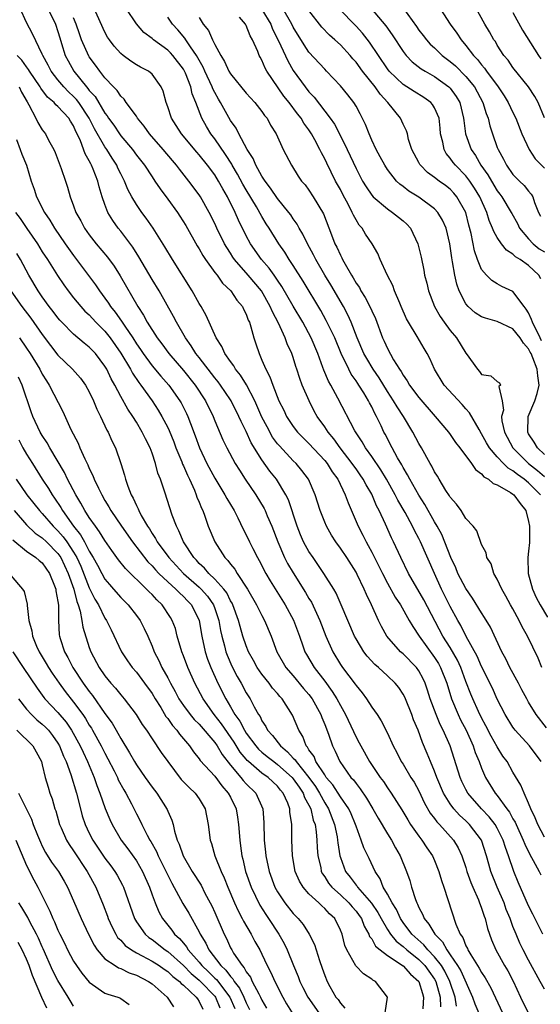
# Model space of a CAD drawing. Units: inches. Extents: x 2607000 to 2610000, y 1521000 to 1524000.
# Drawn here: x 2608378 to 2608444, y 1521556 to 1521682 of the extents above; entities that cross this region are included whole.
import ezdxf

# ---------------------------------------------------------------- set-up
doc = ezdxf.new("R2010")
doc.units = ezdxf.units.IN
doc.header["$MEASUREMENT"] = 0
doc.layers.add('LD26071521_2ft', color=140, linetype='Continuous')

msp = doc.modelspace()

# ---------------------------------------------------------------- linework, layer by layer
at = {"layer": 'LD26071521_2ft'}
for points, elevation in [([(2608430.44, 1521685), (2608433, 1521681), (2608433.84, 1521679.84), (2608434.38, 1521679), (2608435, 1521678.29), (2608435.98, 1521677), (2608436.49, 1521676.48), (2608437, 1521675.8), (2608437.38, 1521675.38), (2608437.63, 1521675), (2608439.12, 1521673), (2608439.87, 1521671.87), (2608440.4, 1521671), (2608441, 1521669.73), (2608441.37, 1521669), (2608442.15, 1521667), (2608443.06, 1521665), (2608443.84, 1521663.84), (2608445, 1521662.63)], 7394), ([(2608445, 1521669.05), (2608444.19, 1521671), (2608443.78, 1521671.78), (2608442.99, 1521673), (2608441, 1521675.48), (2608440.38, 1521676.38), (2608439.85, 1521677), (2608439, 1521678.33), (2608438.76, 1521678.76), (2608438.58, 1521679), (2608438.02, 1521680.02), (2608437.43, 1521681), (2608435.85, 1521683.85)], 7392), ([(2608444.81, 1521565), (2608443.55, 1521567.55), (2608443, 1521568.62), (2608441.65, 1521571.65), (2608441.1, 1521573), (2608440.44, 1521575), (2608440.04, 1521576.04), (2608439.76, 1521577), (2608439, 1521578.52), (2608438.72, 1521579), (2608437.97, 1521579.97), (2608437, 1521581), (2608435.25, 1521583), (2608435, 1521583.46), (2608434.49, 1521584.49), (2608434.26, 1521585), (2608432.98, 1521589), (2608432.12, 1521591), (2608431.73, 1521591.73), (2608431.21, 1521593), (2608430.46, 1521595), (2608430.12, 1521596.12), (2608429.81, 1521597), (2608429.56, 1521597.56), (2608429, 1521598.57), (2608428.69, 1521599), (2608427, 1521600.72), (2608426.67, 1521601), (2608424.91, 1521603), (2608424.23, 1521604.23), (2608423.87, 1521605), (2608422.96, 1521607), (2608422.31, 1521608.31), (2608422.04, 1521609), (2608421.16, 1521610.84), (2608421, 1521611.15), (2608419.82, 1521613), (2608419, 1521614.22), (2608418.43, 1521615), (2608417.87, 1521615.87), (2608417.22, 1521617), (2608417, 1521617.51), (2608416.42, 1521619), (2608415.8, 1521621), (2608414.93, 1521623), (2608414.11, 1521624.11), (2608413.36, 1521625), (2608413, 1521625.35), (2608411.23, 1521627.23), (2608411, 1521627.51), (2608410.37, 1521628.37), (2608409.65, 1521629.65), (2608409, 1521630.92), (2608408.37, 1521632.37), (2608408.08, 1521633), (2608407.02, 1521635.02), (2608406.26, 1521636.26), (2608405.65, 1521637), (2608405.43, 1521637.43), (2608405, 1521638), (2608404.29, 1521639), (2608403.9, 1521639.9), (2608403.18, 1521641), (2608401.88, 1521643.88), (2608401.24, 1521645), (2608401, 1521645.38), (2608400.1, 1521647), (2608397.59, 1521651), (2608396.63, 1521652.63), (2608395.13, 1521655), (2608394.26, 1521656.26), (2608393.7, 1521657), (2608393, 1521658.02), (2608392.42, 1521659), (2608391.92, 1521659.92), (2608391.48, 1521661), (2608391, 1521661.91), (2608390.64, 1521662.64), (2608390.5, 1521663), (2608389.91, 1521663.91), (2608389.25, 1521665), (2608389, 1521665.35), (2608387.66, 1521667.66), (2608386.99, 1521669), (2608385.65, 1521671), (2608385.37, 1521671.37), (2608385, 1521671.76), (2608384.35, 1521672.35), (2608383.74, 1521673), (2608383, 1521673.91), (2608382.15, 1521675), (2608381.75, 1521675.76), (2608381.06, 1521677), (2608381, 1521677.16), (2608379.77, 1521679.77), (2608379, 1521681.2), (2608378.18, 1521683)], 7422), ([(2608381.7, 1521683), (2608382.68, 1521681), (2608383, 1521680.05), (2608383.23, 1521679.23), (2608383.46, 1521678.54), (2608383.94, 1521677), (2608384.3, 1521676.3), (2608385.04, 1521675), (2608386.63, 1521673), (2608386.81, 1521672.81), (2608387, 1521672.55), (2608387.75, 1521671.75), (2608389, 1521669.63), (2608389.29, 1521669.29), (2608389.45, 1521669), (2608390.11, 1521668.11), (2608390.84, 1521667), (2608391, 1521666.77), (2608392.49, 1521665), (2608393, 1521664.29), (2608394.03, 1521663), (2608395, 1521661.52), (2608395.37, 1521661), (2608396.02, 1521660.02), (2608397, 1521658.7), (2608398.23, 1521657), (2608398.54, 1521656.54), (2608399.31, 1521655.31), (2608400.75, 1521652.75), (2608401, 1521652.36), (2608401.49, 1521651.49), (2608401.81, 1521651), (2608403, 1521649.35), (2608403.28, 1521649), (2608403.99, 1521647.99), (2608405.06, 1521647), (2608405.82, 1521645.82), (2608406.53, 1521645), (2608406.67, 1521644.67), (2608407, 1521644.02), (2608407.26, 1521643.26), (2608407.4, 1521643), (2608407.6, 1521642.4), (2608407.97, 1521641), (2608408.24, 1521640.24), (2608408.63, 1521639), (2608409, 1521638.18), (2608409.49, 1521637), (2608410.03, 1521636.03), (2608410.38, 1521635), (2608411.17, 1521633), (2608411.78, 1521631.78), (2608412.14, 1521631), (2608413, 1521629.7), (2608413.54, 1521629), (2608414.26, 1521628.26), (2608415, 1521627.55), (2608417, 1521625.4), (2608417.32, 1521625), (2608417.95, 1521623.95), (2608418.66, 1521623), (2608419.63, 1521621), (2608419.98, 1521619.98), (2608421, 1521617.61), (2608421.25, 1521617), (2608421.86, 1521615.87), (2608422.28, 1521615), (2608422.55, 1521614.55), (2608423, 1521613.7), (2608423.91, 1521611.91), (2608424.35, 1521611), (2608425, 1521609.74), (2608425.98, 1521607.98), (2608426.65, 1521607), (2608427.79, 1521605), (2608428.22, 1521604.22), (2608429.04, 1521603), (2608431, 1521600.29), (2608431.5, 1521599.5), (2608431.78, 1521599), (2608432.55, 1521597), (2608433.15, 1521595), (2608434.01, 1521593), (2608434.33, 1521592.33), (2608435.02, 1521591), (2608435.91, 1521589), (2608436.18, 1521588.18), (2608436.68, 1521587), (2608437, 1521586.15), (2608437.51, 1521585), (2608438.72, 1521583), (2608439, 1521582.67), (2608440.2, 1521581), (2608440.55, 1521580.55), (2608441, 1521579.73), (2608441.28, 1521579.28), (2608441.39, 1521579), (2608442.31, 1521577), (2608442.5, 1521576.5), (2608443.15, 1521575.15), (2608443.59, 1521574.41), (2608444.35, 1521573), (2608444.56, 1521572.56)], 7420), ([(2608444.58, 1521587), (2608443.1, 1521589), (2608441.3, 1521591), (2608441.17, 1521591.17), (2608441, 1521591.41), (2608440.01, 1521593), (2608439, 1521594.96), (2608438.37, 1521596.37), (2608437, 1521599.12), (2608436.44, 1521600.44), (2608435.05, 1521602.95), (2608434.35, 1521604.35), (2608433.97, 1521605), (2608433, 1521606.79), (2608431.89, 1521609), (2608430.98, 1521611), (2608429.23, 1521615), (2608429, 1521615.46), (2608428.44, 1521616.44), (2608428.19, 1521617), (2608427.24, 1521618.76), (2608426.32, 1521620.32), (2608425.99, 1521621), (2608424.86, 1521623), (2608424.17, 1521624.17), (2608423, 1521625.89), (2608422.2, 1521627), (2608421.78, 1521627.78), (2608421, 1521628.91), (2608420.86, 1521629.14), (2608418.69, 1521633.31), (2608417.78, 1521635), (2608417.49, 1521635.49), (2608416.89, 1521636.89), (2608416.77, 1521637.23), (2608416.11, 1521639), (2608415.29, 1521641), (2608414.2, 1521643), (2608413, 1521645.05), (2608411.56, 1521647.56), (2608411, 1521648.36), (2608410.75, 1521648.75), (2608410.56, 1521649), (2608409.91, 1521649.91), (2608408.94, 1521651), (2608407.54, 1521653), (2608407, 1521654.02), (2608406.01, 1521656.01), (2608405.58, 1521657), (2608404.6, 1521659), (2608404.01, 1521660.01), (2608403.48, 1521661), (2608403, 1521661.77), (2608402.08, 1521663), (2608401, 1521664.35), (2608400.69, 1521664.69), (2608398.75, 1521667), (2608398.08, 1521668.08), (2608397.48, 1521669), (2608397, 1521670.47), (2608396.8, 1521671), (2608396.43, 1521672.43), (2608396.17, 1521673), (2608395, 1521674.6), (2608394.53, 1521675), (2608393.52, 1521675.52), (2608393, 1521675.82), (2608392.29, 1521676.29), (2608391.31, 1521677), (2608391, 1521677.25), (2608390.18, 1521678.18), (2608389.56, 1521679), (2608389.34, 1521679.34), (2608389, 1521679.95), (2608387.61, 1521683)], 7416), ([(2608445.29, 1521591.29), (2608443.97, 1521593), (2608443, 1521594.58), (2608442.76, 1521595), (2608442.15, 1521596.15), (2608441.72, 1521597), (2608440.62, 1521599), (2608440.09, 1521600.09), (2608439.59, 1521601), (2608438.14, 1521604.14), (2608437.39, 1521605.39), (2608437, 1521605.95), (2608435.84, 1521607.84), (2608435, 1521609.05), (2608433.98, 1521611), (2608433.7, 1521611.7), (2608433.06, 1521613), (2608431.93, 1521615.93), (2608431.35, 1521617), (2608431, 1521617.57), (2608429.77, 1521619.77), (2608429, 1521620.95), (2608427.84, 1521623), (2608427.57, 1521623.57), (2608427, 1521624.47), (2608426.82, 1521624.82), (2608426.28, 1521625.72), (2608425.6, 1521627), (2608424.72, 1521628.72), (2608424.56, 1521629), (2608424.2, 1521629.8), (2608423.62, 1521631), (2608423.39, 1521631.39), (2608423, 1521632.23), (2608422.73, 1521632.73), (2608422.6, 1521633), (2608421.99, 1521634.01), (2608421.36, 1521635), (2608421.21, 1521635.21), (2608421, 1521635.55), (2608420.39, 1521636.39), (2608420.07, 1521637), (2608419.09, 1521639), (2608418.28, 1521641), (2608417.21, 1521643.21), (2608416.49, 1521644.49), (2608414.25, 1521648.25), (2608413, 1521650.22), (2608412.48, 1521651), (2608411.92, 1521651.92), (2608411.15, 1521653), (2608409.92, 1521655), (2608409.55, 1521655.55), (2608409, 1521656.46), (2608408.31, 1521657.69), (2608407, 1521659.87), (2608406.58, 1521660.58), (2608405.89, 1521661.89), (2608405.23, 1521663), (2608405.16, 1521663.16), (2608404.38, 1521664.38), (2608403, 1521666.37), (2608402.51, 1521667), (2608401.93, 1521667.93), (2608401.33, 1521669), (2608400.56, 1521671), (2608400.11, 1521672.11), (2608399.93, 1521673), (2608399.26, 1521674.74), (2608399.15, 1521675), (2608399, 1521675.26), (2608397.66, 1521677), (2608397.34, 1521677.34), (2608397, 1521677.68), (2608395.17, 1521679), (2608395, 1521679.16), (2608393.94, 1521679.94), (2608393, 1521681.04), (2608391.72, 1521683)], 7414), ([(2608409, 1521682.84), (2608410.12, 1521681), (2608410.37, 1521680.37), (2608411.13, 1521678.87), (2608412.29, 1521676.3), (2608413, 1521675.1), (2608414.5, 1521673), (2608415, 1521672.36), (2608415.67, 1521671.67), (2608417.71, 1521669), (2608418.24, 1521668.24), (2608418.88, 1521667), (2608419.87, 1521665), (2608421, 1521662.59), (2608421.84, 1521661), (2608422.27, 1521660.27), (2608423, 1521659.21), (2608423.19, 1521659), (2608425, 1521657.44), (2608425.66, 1521657), (2608426.41, 1521656.41), (2608427, 1521655.93), (2608427.49, 1521655.49), (2608427.94, 1521655), (2608428.89, 1521653), (2608429.28, 1521651.28), (2608429.62, 1521649.62), (2608429.73, 1521649), (2608430, 1521648), (2608430.22, 1521647), (2608431, 1521645), (2608431.74, 1521643.74), (2608432.25, 1521643), (2608433, 1521641.95), (2608433.79, 1521641), (2608435, 1521639.04), (2608435.05, 1521639), (2608436.46, 1521637), (2608436.74, 1521636.74), (2608437, 1521636.36), (2608438.16, 1521636.16), (2608439, 1521635.44), (2608439.27, 1521635.27), (2608439.41, 1521635), (2608439.21, 1521634.79), (2608439.64, 1521633), (2608439.79, 1521631.79), (2608439.53, 1521631), (2608439.57, 1521630.43), (2608439.9, 1521629), (2608440.98, 1521627), (2608442.99, 1521625), (2608444.12, 1521624.12), (2608445, 1521623.33)], 7406), ([(2608445, 1521626.15), (2608444.11, 1521627), (2608443.72, 1521627.72), (2608443, 1521628.8), (2608442.89, 1521629), (2608442.94, 1521631), (2608443.79, 1521633), (2608444.1, 1521633.9), (2608444.33, 1521635), (2608444.15, 1521636.15), (2608444.1, 1521637), (2608443.55, 1521638.45), (2608443.31, 1521639), (2608443.19, 1521639.19), (2608443, 1521639.61), (2608442.34, 1521640.34), (2608441.93, 1521641), (2608441, 1521642.16), (2608439, 1521643.11), (2608437.5, 1521643.5), (2608437, 1521643.69), (2608436.19, 1521644.19), (2608435.3, 1521645), (2608435, 1521645.36), (2608434.15, 1521647), (2608433.84, 1521647.84), (2608433.58, 1521649), (2608433.31, 1521650.69), (2608433.2, 1521651.2), (2608432.96, 1521653), (2608432.48, 1521655), (2608432.02, 1521656.02), (2608431.42, 1521657), (2608431, 1521657.44), (2608429, 1521658.92), (2608427.72, 1521659.72), (2608427, 1521660.29), (2608426.59, 1521660.59), (2608426.16, 1521661), (2608425, 1521662.47), (2608424.65, 1521663), (2608424.08, 1521664.08), (2608423.57, 1521665), (2608423, 1521666.21), (2608422.65, 1521667), (2608422.21, 1521668.21), (2608421.54, 1521669.54), (2608421, 1521670.55), (2608420.73, 1521671), (2608419.97, 1521671.97), (2608419, 1521673.14), (2608417.25, 1521675), (2608417, 1521675.25), (2608415, 1521677.43), (2608414.37, 1521678.37), (2608413, 1521680.59), (2608412.8, 1521681), (2608411.68, 1521683)], 7404), ([(2608444.64, 1521640.64), (2608444.48, 1521641), (2608443.47, 1521643), (2608443.36, 1521643.36), (2608443, 1521644.2), (2608442.68, 1521644.68), (2608442.41, 1521645), (2608441, 1521646.9), (2608439.57, 1521647.57), (2608439, 1521647.88), (2608438.31, 1521648.31), (2608437.63, 1521649), (2608437, 1521649.74), (2608436.49, 1521651), (2608436.08, 1521652.08), (2608435.67, 1521654.33), (2608435.38, 1521655.38), (2608434.98, 1521656.98), (2608433.85, 1521659), (2608433.46, 1521659.46), (2608433, 1521659.94), (2608432.41, 1521660.41), (2608431.58, 1521661), (2608431, 1521661.46), (2608430.1, 1521662.1), (2608429.21, 1521663), (2608429.12, 1521663.12), (2608429, 1521663.37), (2608428.11, 1521665), (2608427.69, 1521666.31), (2608427.54, 1521667), (2608427.41, 1521667.41), (2608427, 1521668.24), (2608426.66, 1521669), (2608425.06, 1521671), (2608424.06, 1521672.06), (2608423.44, 1521673), (2608421.83, 1521675), (2608421, 1521676.14), (2608420.58, 1521676.58), (2608420.24, 1521677), (2608419, 1521678.35), (2608418.29, 1521679), (2608417.6, 1521679.6), (2608416.62, 1521680.62), (2608415, 1521682.71)], 7402), ([(2608444.55, 1521648.55), (2608444.29, 1521649), (2608443, 1521650.24), (2608441.93, 1521651), (2608441.33, 1521651.33), (2608441, 1521651.67), (2608440.17, 1521652.17), (2608439.53, 1521653), (2608439, 1521653.8), (2608438.55, 1521654.55), (2608438.41, 1521655), (2608437.98, 1521655.98), (2608437.67, 1521657), (2608436.78, 1521659), (2608436.1, 1521660.1), (2608435.5, 1521661), (2608435, 1521661.67), (2608433.67, 1521663), (2608433.37, 1521663.37), (2608433, 1521663.92), (2608432.49, 1521664.49), (2608432.21, 1521665), (2608432.06, 1521665.94), (2608431.78, 1521667), (2608431.72, 1521667.72), (2608431.58, 1521669), (2608431, 1521670.34), (2608430.75, 1521670.75), (2608430.53, 1521671), (2608429.64, 1521671.64), (2608428.39, 1521672.39), (2608427, 1521673.29), (2608425.24, 1521675), (2608425, 1521675.31), (2608423.84, 1521677), (2608422.71, 1521678.71), (2608421.83, 1521679.83), (2608421, 1521680.74), (2608418.8, 1521683)], 7400), ([(2608422.93, 1521683), (2608424.78, 1521680.78), (2608425.62, 1521679.62), (2608427, 1521677.51), (2608427.39, 1521677), (2608428.17, 1521676.17), (2608429.29, 1521675.29), (2608429.79, 1521675), (2608431, 1521674.33), (2608432.84, 1521673), (2608433, 1521672.84), (2608433.77, 1521671.77), (2608434.22, 1521671), (2608434.7, 1521669), (2608434.72, 1521668.72), (2608434.93, 1521667), (2608435.66, 1521665), (2608436.23, 1521664.23), (2608436.92, 1521663), (2608437.8, 1521661.8), (2608438.25, 1521661), (2608439, 1521659.76), (2608439.34, 1521659.34), (2608439.57, 1521659), (2608440.77, 1521657), (2608440.85, 1521656.85), (2608441.57, 1521655.57), (2608441.85, 1521655), (2608443, 1521653.63), (2608443.58, 1521653), (2608444.35, 1521652.35), (2608445, 1521651.96)], 7398), ([(2608427.03, 1521682.97), (2608428.69, 1521680.69), (2608429, 1521680.24), (2608429.55, 1521679.55), (2608429.96, 1521679), (2608430.45, 1521678.45), (2608431, 1521677.96), (2608431.99, 1521677), (2608433, 1521676.25), (2608433.67, 1521675.67), (2608435, 1521674.33), (2608436.08, 1521673), (2608437.17, 1521671), (2608437.59, 1521669.59), (2608437.83, 1521669), (2608438.04, 1521668.04), (2608438.39, 1521667), (2608439, 1521665.29), (2608439.11, 1521665), (2608439.78, 1521663.78), (2608440.17, 1521663), (2608441, 1521661.85), (2608441.83, 1521661), (2608442.43, 1521660.43), (2608443, 1521659.71), (2608443.33, 1521659.33), (2608443.52, 1521659), (2608443.73, 1521658.27), (2608444.27, 1521657), (2608444.5, 1521656.5)], 7396), ([(2608445, 1521577.37), (2608444.16, 1521579), (2608443.84, 1521579.84), (2608443.28, 1521581), (2608443, 1521581.7), (2608442.41, 1521583), (2608442.02, 1521584.02), (2608441, 1521585.67), (2608440.24, 1521587), (2608439.72, 1521587.72), (2608439, 1521588.87), (2608438.23, 1521590.23), (2608437.56, 1521591.56), (2608437, 1521592.58), (2608436.61, 1521593.39), (2608435.87, 1521595), (2608435.62, 1521595.62), (2608435, 1521597.21), (2608434.35, 1521599), (2608433.93, 1521599.93), (2608433, 1521601.53), (2608432.08, 1521603), (2608429.63, 1521607.63), (2608427.69, 1521611), (2608426.7, 1521613), (2608425.77, 1521615), (2608425.51, 1521615.51), (2608424.75, 1521617.25), (2608423.95, 1521619), (2608423.61, 1521619.61), (2608423, 1521621.07), (2608422.28, 1521622.28), (2608421.91, 1521623), (2608421.54, 1521623.54), (2608421, 1521624.32), (2608420.71, 1521624.71), (2608420.52, 1521625), (2608418.99, 1521627), (2608418.15, 1521628.15), (2608417.44, 1521629), (2608417, 1521629.68), (2608416.04, 1521631), (2608415.67, 1521631.67), (2608415.01, 1521633), (2608414.15, 1521635), (2608413.83, 1521635.83), (2608413.46, 1521637), (2608413.34, 1521637.34), (2608413, 1521638.49), (2608412.83, 1521639), (2608412.24, 1521640.24), (2608411.98, 1521641), (2608411.11, 1521642.89), (2608410.33, 1521644.33), (2608410.07, 1521645), (2608408.93, 1521647), (2608407.26, 1521649), (2608405.52, 1521651), (2608405.31, 1521651.31), (2608405, 1521651.82), (2608404.52, 1521652.52), (2608404.25, 1521653), (2608403.26, 1521655), (2608403, 1521655.57), (2608402.27, 1521657), (2608401.16, 1521659), (2608401, 1521659.25), (2608399.7, 1521661), (2608398.49, 1521662.49), (2608398.12, 1521663), (2608397.6, 1521663.6), (2608396.43, 1521665), (2608394.69, 1521667), (2608394, 1521668), (2608393.16, 1521669), (2608393, 1521669.25), (2608391.72, 1521671), (2608391.43, 1521671.43), (2608391, 1521671.82), (2608390.54, 1521672.54), (2608390.08, 1521673), (2608389, 1521674.14), (2608388.33, 1521675), (2608387.78, 1521675.78), (2608387, 1521676.82), (2608386.93, 1521676.93), (2608386.02, 1521679), (2608385.75, 1521679.75), (2608385.32, 1521681), (2608385, 1521681.8)], 7418), ([(2608444.69, 1521599), (2608444.19, 1521600.19), (2608442.84, 1521603), (2608442.18, 1521604.18), (2608441.8, 1521605), (2608441, 1521606.47), (2608440.7, 1521607), (2608440.11, 1521608.11), (2608439.57, 1521609), (2608439, 1521610.26), (2608438.56, 1521611), (2608438.2, 1521612.2), (2608437.67, 1521613), (2608437.6, 1521613.6), (2608437, 1521614.68), (2608436.4, 1521616.4), (2608435.93, 1521617), (2608435, 1521617.98), (2608434.38, 1521619), (2608433.82, 1521619.82), (2608433, 1521620.69), (2608432.89, 1521620.89), (2608432.46, 1521621.54), (2608431.59, 1521623), (2608431.38, 1521623.38), (2608431, 1521623.95), (2608430.67, 1521624.67), (2608430.45, 1521625), (2608429.33, 1521627), (2608429, 1521627.54), (2608428.24, 1521629), (2608427.04, 1521631), (2608426.22, 1521632.22), (2608425.78, 1521633), (2608425, 1521634.19), (2608423.93, 1521635.93), (2608423.19, 1521637), (2608422.36, 1521638.36), (2608422, 1521639), (2608421.16, 1521641), (2608420.39, 1521643), (2608419.96, 1521643.96), (2608419.38, 1521645), (2608417.77, 1521647.77), (2608417.02, 1521649), (2608415.86, 1521651), (2608415.58, 1521651.58), (2608414.79, 1521653), (2608414.21, 1521654.21), (2608413.74, 1521655), (2608413.5, 1521655.5), (2608413, 1521656.18), (2608412.68, 1521656.68), (2608412.44, 1521657), (2608411, 1521658.76), (2608410.1, 1521660.1), (2608409.41, 1521661), (2608409, 1521661.63), (2608408.23, 1521663), (2608407.87, 1521663.87), (2608407.14, 1521665), (2608406.08, 1521667), (2608405.73, 1521667.73), (2608405, 1521668.73), (2608403.73, 1521671), (2608403.45, 1521671.45), (2608403, 1521672.28), (2608402.76, 1521672.76), (2608402.68, 1521673), (2608401.74, 1521675), (2608401.52, 1521675.52), (2608401, 1521676.41), (2608400.68, 1521677), (2608399.88, 1521678.12), (2608399.3, 1521679), (2608399.19, 1521679.19), (2608398.27, 1521680.27), (2608397.59, 1521681), (2608397, 1521681.86)], 7412), ([(2608401, 1521681.84), (2608401.51, 1521681), (2608402.18, 1521680.18), (2608402.71, 1521679), (2608403, 1521678.4), (2608403.76, 1521677), (2608404.25, 1521676.25), (2608404.79, 1521675), (2608405, 1521674.65), (2608407, 1521672.2), (2608408.11, 1521671), (2608409, 1521669.87), (2608409.35, 1521669.35), (2608409.65, 1521669), (2608410.11, 1521668.11), (2608410.81, 1521667), (2608411.72, 1521665), (2608412.76, 1521663), (2608413.63, 1521661.63), (2608414.06, 1521661), (2608414.5, 1521660.5), (2608415, 1521659.84), (2608415.55, 1521659), (2608416.83, 1521656.83), (2608417.86, 1521654.14), (2608418.31, 1521653), (2608418.55, 1521652.55), (2608419, 1521651.55), (2608419.2, 1521651.2), (2608419.28, 1521651), (2608419.6, 1521650.4), (2608420.42, 1521649), (2608420.64, 1521648.64), (2608421, 1521648), (2608421.42, 1521647.42), (2608421.63, 1521647), (2608422.17, 1521646.17), (2608422.85, 1521644.85), (2608423, 1521644.47), (2608423.48, 1521643.48), (2608424.39, 1521641), (2608424.59, 1521640.59), (2608425, 1521639.66), (2608425.79, 1521638.21), (2608426.53, 1521637), (2608426.73, 1521636.73), (2608427, 1521636.24), (2608427.53, 1521635.53), (2608427.83, 1521635), (2608429, 1521633.41), (2608431.09, 1521631), (2608432.78, 1521629), (2608433, 1521628.71), (2608433.69, 1521627.69), (2608434.23, 1521627), (2608435.72, 1521625), (2608436.22, 1521624.22), (2608437, 1521623.68), (2608437.3, 1521623.3), (2608437.87, 1521623), (2608438.46, 1521622.46), (2608439, 1521622.27), (2608440.69, 1521621.31), (2608441, 1521621.11), (2608441.13, 1521621), (2608441.9, 1521619.9), (2608442.62, 1521619), (2608443, 1521617.6), (2608443.11, 1521617), (2608443.09, 1521614.91), (2608443, 1521613.84), (2608442.91, 1521613), (2608442.95, 1521611), (2608443.47, 1521609), (2608443.94, 1521607.94), (2608444.45, 1521607), (2608445.42, 1521605.42)], 7410), ([(2608444.5, 1521621), (2608443, 1521622.53), (2608442.43, 1521623), (2608441.58, 1521623.58), (2608441, 1521624.07), (2608440.4, 1521624.4), (2608439.79, 1521625), (2608439, 1521625.86), (2608438.02, 1521627), (2608437.64, 1521627.64), (2608437, 1521628.8), (2608436.67, 1521629.33), (2608435.47, 1521631.47), (2608435, 1521631.96), (2608434.52, 1521632.52), (2608432.22, 1521635), (2608431.01, 1521637), (2608430.4, 1521638.4), (2608430.08, 1521639), (2608429.67, 1521639.67), (2608428.8, 1521641.2), (2608427.69, 1521643), (2608427.44, 1521643.44), (2608426.77, 1521645), (2608426.56, 1521645.44), (2608425.92, 1521647), (2608425.68, 1521647.68), (2608424.96, 1521649.04), (2608424.08, 1521651), (2608423.77, 1521651.77), (2608423.07, 1521653), (2608422.22, 1521654.22), (2608421.77, 1521655), (2608421.39, 1521655.39), (2608421, 1521656.04), (2608420.66, 1521656.65), (2608420.52, 1521657), (2608420.04, 1521657.96), (2608419.3, 1521659.3), (2608419, 1521659.9), (2608418.4, 1521661), (2608417.26, 1521663.26), (2608417, 1521663.84), (2608416.58, 1521664.58), (2608416.4, 1521665), (2608415.75, 1521666.25), (2608415.34, 1521667), (2608415, 1521667.52), (2608414.36, 1521668.36), (2608413.99, 1521669), (2608413.54, 1521669.54), (2608412.46, 1521671), (2608411.81, 1521671.81), (2608409.64, 1521675), (2608409.4, 1521675.4), (2608409, 1521676.42), (2608408.78, 1521676.78), (2608408.67, 1521677), (2608408.48, 1521677.52), (2608407.82, 1521679), (2608407.51, 1521679.51), (2608407, 1521680.81), (2608406.89, 1521681), (2608406.14, 1521681.86)], 7408), ([(2608441, 1521682.48), (2608442.23, 1521680.23), (2608444.24, 1521677), (2608444.55, 1521676.55)], 7390), ([(2608445, 1521557.99), (2608444.48, 1521559), (2608443, 1521561.69), (2608442.32, 1521563), (2608441.88, 1521563.88), (2608441.4, 1521565), (2608441, 1521566.01), (2608440.64, 1521567), (2608440.15, 1521568.15), (2608439.86, 1521569), (2608438.98, 1521571), (2608438.19, 1521573), (2608437.93, 1521573.93), (2608437.64, 1521575), (2608436.97, 1521577), (2608435.48, 1521579), (2608435, 1521579.47), (2608434.2, 1521580.2), (2608433.46, 1521581), (2608433, 1521581.61), (2608432.14, 1521583), (2608431.3, 1521585), (2608431, 1521585.8), (2608430.48, 1521587), (2608430.05, 1521588.06), (2608429.45, 1521589.45), (2608428.91, 1521591), (2608428.34, 1521592.34), (2608428.11, 1521593), (2608427.3, 1521595), (2608427.21, 1521595.21), (2608427, 1521595.61), (2608426.44, 1521596.44), (2608425.99, 1521597), (2608425, 1521597.95), (2608423.86, 1521599), (2608423.38, 1521599.38), (2608422.43, 1521600.43), (2608422, 1521601), (2608421, 1521602.67), (2608420.82, 1521603), (2608419.12, 1521607), (2608418.46, 1521608.46), (2608418.15, 1521609), (2608416.9, 1521611), (2608416.14, 1521612.14), (2608415.52, 1521613), (2608415, 1521613.78), (2608414.55, 1521614.55), (2608414.32, 1521615), (2608413.92, 1521615.92), (2608413.49, 1521617), (2608412.37, 1521620.37), (2608412.07, 1521621), (2608410.84, 1521623), (2608410.02, 1521624.02), (2608409, 1521625.45), (2608407.65, 1521627.65), (2608407, 1521629.06), (2608406.34, 1521630.34), (2608406.06, 1521631), (2608405.07, 1521633), (2608405, 1521633.11), (2608403.72, 1521635), (2608403.42, 1521635.42), (2608403, 1521635.91), (2608401, 1521638.49), (2608400.59, 1521639), (2608399.99, 1521639.99), (2608399.25, 1521641), (2608398.11, 1521643), (2608397.74, 1521643.74), (2608395.89, 1521647), (2608395, 1521648.46), (2608393.33, 1521651.33), (2608392.55, 1521652.55), (2608391, 1521654.6), (2608390.67, 1521655), (2608389.98, 1521655.98), (2608389.38, 1521657), (2608389, 1521658), (2608388.65, 1521659), (2608388.25, 1521660.25), (2608388.08, 1521661), (2608387.51, 1521662.49), (2608387.29, 1521663), (2608387.18, 1521663.18), (2608387, 1521663.57), (2608386.46, 1521664.46), (2608385.88, 1521666.12), (2608385.46, 1521667), (2608385.3, 1521667.3), (2608385, 1521668.03), (2608384.62, 1521668.62), (2608384.41, 1521669), (2608383, 1521670.51), (2608382.72, 1521670.72), (2608382.52, 1521671), (2608381.69, 1521671.69), (2608380.83, 1521672.83), (2608380.73, 1521673), (2608379.36, 1521675), (2608379.23, 1521675.23), (2608379, 1521675.53), (2608378.4, 1521676.4), (2608377.79, 1521677)], 7424), ([(2608378.05, 1521673), (2608378.34, 1521672.34), (2608379.07, 1521671.07), (2608379.3, 1521670.7), (2608380.19, 1521669), (2608380.45, 1521668.45), (2608381, 1521667.53), (2608381.4, 1521667), (2608381.79, 1521666.21), (2608382.46, 1521665), (2608382.63, 1521664.63), (2608383.42, 1521662.58), (2608383.97, 1521661), (2608384.22, 1521660.22), (2608384.55, 1521659), (2608385, 1521657.82), (2608385.29, 1521657), (2608385.91, 1521655.91), (2608386.38, 1521655), (2608387, 1521654.14), (2608387.89, 1521653), (2608389.31, 1521651.31), (2608390.16, 1521650.16), (2608390.93, 1521648.93), (2608393.17, 1521645), (2608393.91, 1521643.91), (2608394.38, 1521643), (2608395.65, 1521641), (2608396.24, 1521640.24), (2608397.12, 1521639), (2608399, 1521636.84), (2608400.49, 1521635), (2608401.8, 1521633), (2608402.78, 1521631), (2608403, 1521630.43), (2608404.03, 1521628.03), (2608404.54, 1521627), (2608405.6, 1521625), (2608406.13, 1521624.13), (2608406.85, 1521623), (2608408.23, 1521621), (2608409.27, 1521619.27), (2608409.4, 1521619), (2608409.67, 1521618.33), (2608410.25, 1521617), (2608411.01, 1521615), (2608411.89, 1521613), (2608412.27, 1521612.27), (2608413, 1521611.05), (2608414.57, 1521608.57), (2608415, 1521607.81), (2608415.31, 1521607.31), (2608416.38, 1521605), (2608417.14, 1521603), (2608418.03, 1521601), (2608419, 1521599.39), (2608419.27, 1521599), (2608420.88, 1521596.88), (2608421, 1521596.69), (2608421.77, 1521595.77), (2608422.33, 1521595), (2608423, 1521593.94), (2608423.69, 1521593), (2608424.21, 1521592.21), (2608425, 1521590.65), (2608425.72, 1521589), (2608426.18, 1521588.18), (2608426.77, 1521587), (2608427, 1521586.66), (2608428, 1521585), (2608428.39, 1521584.39), (2608429, 1521583.29), (2608429.73, 1521581.73), (2608430.45, 1521580.45), (2608431, 1521579.75), (2608431.31, 1521579.31), (2608431.63, 1521579), (2608433.44, 1521577), (2608434.02, 1521576.02), (2608434.5, 1521575), (2608435, 1521573.49), (2608435.14, 1521573), (2608435.61, 1521571.61), (2608435.87, 1521571), (2608436.59, 1521569.41), (2608436.75, 1521569), (2608436.81, 1521568.81), (2608437, 1521568.32), (2608437.31, 1521567.31), (2608437.44, 1521567), (2608437.75, 1521565.75), (2608438, 1521565), (2608438.28, 1521564.28), (2608438.83, 1521563), (2608439.93, 1521561), (2608440.33, 1521560.33), (2608441.01, 1521559.01), (2608441.94, 1521557), (2608442.92, 1521555)], 7426), ([(2608377.72, 1521666.28), (2608378.21, 1521665), (2608378.41, 1521664.4), (2608378.99, 1521663), (2608379.6, 1521661), (2608379.98, 1521659.98), (2608380.29, 1521659), (2608381.29, 1521657), (2608381.99, 1521655.99), (2608382.55, 1521655), (2608383.93, 1521653), (2608385, 1521651.51), (2608385.39, 1521651), (2608387.77, 1521647.77), (2608388.28, 1521647), (2608389, 1521646.06), (2608389.45, 1521645.45), (2608389.71, 1521645), (2608390.3, 1521644.3), (2608391.12, 1521643.12), (2608391.52, 1521642.48), (2608392.53, 1521641), (2608393, 1521640.26), (2608393.52, 1521639.52), (2608393.87, 1521639), (2608395, 1521637.45), (2608396.12, 1521636.12), (2608397.12, 1521635), (2608398.55, 1521633), (2608398.72, 1521632.72), (2608399.39, 1521631.39), (2608399.57, 1521631), (2608399.89, 1521630.11), (2608400.51, 1521628.51), (2608401.05, 1521627), (2608402, 1521625), (2608403, 1521623.12), (2608404.29, 1521621), (2608404.53, 1521620.53), (2608405.45, 1521619), (2608405.93, 1521618.07), (2608406.62, 1521616.62), (2608407, 1521615.9), (2608407.42, 1521615), (2608407.83, 1521614.17), (2608408.43, 1521613), (2608408.65, 1521612.65), (2608409.51, 1521611), (2608410.06, 1521610.06), (2608411.95, 1521607), (2608413.02, 1521605.02), (2608413.78, 1521603), (2608414.23, 1521601.77), (2608414.49, 1521601), (2608414.67, 1521600.67), (2608415.64, 1521599), (2608417, 1521597.24), (2608417.96, 1521595.96), (2608418.56, 1521595), (2608419, 1521594.15), (2608419.65, 1521593), (2608421, 1521590.11), (2608421.39, 1521589.39), (2608421.59, 1521589), (2608422.73, 1521587), (2608424.09, 1521585), (2608424.48, 1521584.48), (2608425, 1521583.66), (2608425.46, 1521583), (2608426.84, 1521580.84), (2608427.58, 1521579.58), (2608427.95, 1521579), (2608429, 1521577.49), (2608429.38, 1521577), (2608430.03, 1521576.02), (2608430.74, 1521575), (2608431, 1521574.39), (2608431.55, 1521573), (2608431.87, 1521571.87), (2608432.17, 1521571), (2608433.73, 1521566.27), (2608434.28, 1521565), (2608434.6, 1521564.6), (2608435, 1521563.54), (2608435.19, 1521563.19), (2608435.26, 1521563), (2608435.61, 1521562.39), (2608436.7, 1521560.7), (2608437, 1521560.13), (2608437.46, 1521559.46), (2608438.18, 1521558.18), (2608439.68, 1521555)], 7428), ([(2608377.6, 1521657), (2608378.21, 1521656.21), (2608379.05, 1521654.95), (2608380.38, 1521653), (2608381, 1521651.99), (2608381.66, 1521651), (2608382.95, 1521648.95), (2608383.75, 1521647.75), (2608384.29, 1521647), (2608385, 1521646.1), (2608385.91, 1521645), (2608386.43, 1521644.43), (2608387, 1521643.93), (2608387.85, 1521643), (2608389, 1521641.87), (2608389.68, 1521641), (2608391.04, 1521639.04), (2608392.26, 1521637), (2608392.51, 1521636.51), (2608393.32, 1521635.32), (2608393.58, 1521635), (2608395.01, 1521633), (2608395.79, 1521631.79), (2608396.26, 1521631), (2608397, 1521629.58), (2608397.19, 1521629.19), (2608397.76, 1521627.76), (2608398.05, 1521627), (2608398.78, 1521625.22), (2608398.9, 1521624.9), (2608399, 1521624.69), (2608399.5, 1521623.5), (2608399.76, 1521623), (2608400.4, 1521621.6), (2608400.64, 1521621), (2608400.72, 1521620.72), (2608401, 1521620.07), (2608401.29, 1521619.29), (2608401.45, 1521619), (2608401.73, 1521618.27), (2608402.17, 1521617), (2608402.98, 1521615), (2608404.26, 1521613), (2608404.64, 1521612.64), (2608405, 1521612.15), (2608405.53, 1521611.53), (2608405.85, 1521611), (2608407.16, 1521609), (2608408.33, 1521607), (2608409, 1521605.64), (2608409.35, 1521605), (2608410.16, 1521603), (2608410.89, 1521601), (2608412.05, 1521599), (2608413, 1521597.92), (2608414.32, 1521596.32), (2608415, 1521595.54), (2608415.4, 1521595), (2608416.49, 1521593), (2608416.62, 1521592.62), (2608417, 1521591.73), (2608417.48, 1521590.52), (2608418.01, 1521589), (2608418.34, 1521588.34), (2608418.93, 1521587), (2608420.35, 1521585), (2608420.67, 1521584.67), (2608421, 1521584.2), (2608421.54, 1521583.54), (2608422.35, 1521582.35), (2608423.14, 1521581), (2608423.8, 1521579.8), (2608425, 1521577.8), (2608425.51, 1521577), (2608426.02, 1521576.02), (2608426.62, 1521575), (2608427.44, 1521573), (2608427.84, 1521571.84), (2608428.08, 1521571), (2608428.56, 1521569.44), (2608428.74, 1521569), (2608428.84, 1521568.84), (2608429, 1521568.42), (2608429.49, 1521567.49), (2608429.67, 1521567), (2608430.29, 1521566.29), (2608431.02, 1521565), (2608432.02, 1521564.02), (2608432.56, 1521563), (2608433, 1521562.39), (2608433.93, 1521561), (2608434.34, 1521560.33), (2608435.86, 1521557), (2608436.15, 1521556.15), (2608437, 1521554.16)], 7430), ([(2608433.82, 1521555.82), (2608433.62, 1521557), (2608432.96, 1521559), (2608432.31, 1521560.31), (2608431.88, 1521561), (2608431, 1521562.14), (2608430.16, 1521563), (2608429.64, 1521563.64), (2608428.13, 1521565), (2608427, 1521566.48), (2608426.65, 1521567), (2608426.14, 1521568.14), (2608425.59, 1521569), (2608425, 1521570.11), (2608424.46, 1521571), (2608424.06, 1521572.06), (2608423.42, 1521573), (2608422.67, 1521574.67), (2608422, 1521576), (2608421.67, 1521577), (2608421, 1521578.79), (2608420.94, 1521579), (2608420.37, 1521580.37), (2608420.08, 1521581), (2608419, 1521582.53), (2608418.04, 1521584.04), (2608417.21, 1521585), (2608417, 1521585.3), (2608415.89, 1521587), (2608415.64, 1521587.64), (2608415, 1521588.52), (2608414.83, 1521588.83), (2608414.66, 1521589), (2608414.21, 1521590.21), (2608413.69, 1521591), (2608412.91, 1521592.91), (2608411.6, 1521595), (2608411.3, 1521595.3), (2608411, 1521595.68), (2608410.37, 1521596.37), (2608409.92, 1521597), (2608409, 1521598.14), (2608408.41, 1521599), (2608407.91, 1521599.91), (2608407.29, 1521601), (2608407, 1521601.74), (2608406.58, 1521603), (2608406.22, 1521604.22), (2608406.03, 1521605), (2608405.29, 1521607), (2608405.19, 1521607.19), (2608405, 1521607.5), (2608404.51, 1521608.51), (2608404.13, 1521609), (2608403, 1521610.27), (2608402.22, 1521611), (2608401.67, 1521611.67), (2608401, 1521612.27), (2608400.66, 1521612.66), (2608400.31, 1521613), (2608398.99, 1521615), (2608398.43, 1521616.43), (2608398.1, 1521617), (2608397.58, 1521618.42), (2608396.64, 1521621.36), (2608396.07, 1521623), (2608395.75, 1521623.75), (2608395.45, 1521625), (2608395, 1521626.32), (2608394.75, 1521627), (2608394.15, 1521628.15), (2608393.75, 1521629), (2608393, 1521630.25), (2608392.53, 1521631), (2608391.91, 1521631.91), (2608391, 1521633.54), (2608390.25, 1521635), (2608389.79, 1521635.79), (2608389.22, 1521637), (2608389, 1521637.39), (2608387.78, 1521639), (2608387, 1521639.83), (2608386.35, 1521640.35), (2608385, 1521641.49), (2608383.51, 1521643), (2608383.26, 1521643.26), (2608383, 1521643.56), (2608382.38, 1521644.38), (2608381.9, 1521645), (2608381, 1521646.25), (2608380.48, 1521647), (2608379.31, 1521649), (2608378.23, 1521651), (2608377.77, 1521651.77)], 7432), ([(2608376.99, 1521647), (2608378.39, 1521645), (2608379.53, 1521643.53), (2608381, 1521641.44), (2608382.05, 1521640.05), (2608383, 1521638.82), (2608384.87, 1521637), (2608385.87, 1521635.87), (2608386.51, 1521635), (2608387, 1521634.13), (2608387.53, 1521633), (2608387.94, 1521631.94), (2608388.43, 1521631), (2608389.25, 1521629.25), (2608389.42, 1521629), (2608389.89, 1521627.89), (2608390.36, 1521627), (2608391.03, 1521625), (2608391.49, 1521623.49), (2608391.61, 1521623), (2608391.91, 1521622.09), (2608392.35, 1521621), (2608392.59, 1521620.59), (2608393, 1521619.64), (2608393.22, 1521619.22), (2608393.3, 1521619), (2608393.62, 1521618.39), (2608394.41, 1521617), (2608394.66, 1521616.66), (2608395, 1521616.08), (2608395.45, 1521615.45), (2608395.66, 1521615), (2608397.12, 1521613), (2608398.99, 1521611), (2608401, 1521609.23), (2608401.24, 1521609), (2608402.07, 1521608.07), (2608402.82, 1521607), (2608403, 1521606.53), (2608403.52, 1521605), (2608403.72, 1521603.72), (2608403.89, 1521603), (2608404.23, 1521601.77), (2608404.41, 1521601), (2608404.57, 1521600.57), (2608405.18, 1521599.18), (2608405.86, 1521597.86), (2608406.35, 1521597), (2608407, 1521595.78), (2608407.49, 1521595), (2608408.02, 1521593.98), (2608408.58, 1521593), (2608408.76, 1521592.76), (2608409, 1521592.22), (2608409.5, 1521591.5), (2608409.73, 1521591), (2608410.35, 1521590.35), (2608411.37, 1521589), (2608412.27, 1521588.27), (2608413, 1521587.46), (2608413.23, 1521587.23), (2608413.36, 1521587), (2608415, 1521585), (2608415.83, 1521583.83), (2608416.34, 1521583), (2608417, 1521581.77), (2608417.49, 1521581), (2608418.27, 1521579), (2608418.58, 1521577.42), (2608418.65, 1521577), (2608418.67, 1521576.67), (2608418.93, 1521575), (2608419, 1521574.77), (2608419.67, 1521573), (2608420.27, 1521572.27), (2608421, 1521571.27), (2608421.13, 1521571.13), (2608421.19, 1521571), (2608422.97, 1521568.97), (2608423.78, 1521567.78), (2608424.2, 1521567), (2608425, 1521565.62), (2608425.41, 1521565), (2608426.13, 1521564.13), (2608427, 1521563.45), (2608427.49, 1521563), (2608429, 1521561.79), (2608429.78, 1521561), (2608430.29, 1521560.29), (2608431, 1521559.28), (2608431.16, 1521559), (2608431.71, 1521557), (2608431.75, 1521555.75)], 7434), ([(2608378.1, 1521641), (2608379, 1521639.69), (2608379.46, 1521639), (2608380.69, 1521637), (2608381, 1521636.39), (2608381.53, 1521635.53), (2608381.9, 1521635), (2608383.62, 1521631.61), (2608384.65, 1521629.35), (2608385.57, 1521627.57), (2608385.79, 1521627), (2608386.41, 1521625.59), (2608386.81, 1521624.81), (2608387, 1521624.35), (2608387.46, 1521623.46), (2608387.62, 1521623), (2608388.16, 1521621.84), (2608388.58, 1521621), (2608389, 1521620.28), (2608389.49, 1521619.49), (2608389.75, 1521619), (2608391.11, 1521617), (2608392.51, 1521615), (2608394.47, 1521612.47), (2608395, 1521611.95), (2608395.44, 1521611.44), (2608395.87, 1521611), (2608397, 1521609.93), (2608398.04, 1521609), (2608398.5, 1521608.5), (2608399, 1521608.06), (2608399.5, 1521607.5), (2608400.01, 1521607), (2608401.01, 1521605), (2608401.33, 1521603), (2608401.75, 1521601), (2608402.07, 1521600.07), (2608402.49, 1521599), (2608403.39, 1521597), (2608404.4, 1521595), (2608405, 1521594), (2608405.57, 1521593), (2608406.18, 1521592.18), (2608406.77, 1521591), (2608407, 1521590.65), (2608408.22, 1521589), (2608408.58, 1521588.58), (2608409, 1521588.2), (2608409.66, 1521587.66), (2608410.5, 1521587), (2608411, 1521586.64), (2608412.85, 1521585), (2608413, 1521584.83), (2608413.73, 1521583.73), (2608414.25, 1521583), (2608414.44, 1521582.44), (2608415, 1521581.45), (2608415.22, 1521581), (2608415.55, 1521579.55), (2608415.78, 1521579), (2608415.93, 1521578.07), (2608416.02, 1521577), (2608416.05, 1521576.06), (2608416.14, 1521575), (2608416.49, 1521573.51), (2608416.57, 1521573), (2608416.71, 1521572.71), (2608417, 1521572.33), (2608417.5, 1521571.5), (2608417.9, 1521571), (2608419, 1521570.01), (2608420.07, 1521569), (2608420.49, 1521568.49), (2608421, 1521567.94), (2608421.4, 1521567.4), (2608421.69, 1521567), (2608422.03, 1521566.03), (2608422.64, 1521565), (2608422.73, 1521564.73), (2608423, 1521564.4), (2608423.48, 1521563.48), (2608424.07, 1521563), (2608425, 1521562.29), (2608427, 1521560.96), (2608427.93, 1521559.93), (2608429.01, 1521559), (2608429.45, 1521557.45), (2608429.6, 1521557), (2608429.49, 1521555.49)], 7436), ([(2608424.72, 1521555), (2608425, 1521557), (2608423.49, 1521559), (2608423.15, 1521559.15), (2608423, 1521559.28), (2608421.96, 1521559.96), (2608420.99, 1521560.99), (2608419.82, 1521563), (2608419.58, 1521563.58), (2608419.22, 1521565), (2608419, 1521565.53), (2608418.29, 1521567), (2608417.61, 1521567.61), (2608417, 1521568.3), (2608416.63, 1521568.63), (2608416.26, 1521569), (2608415, 1521570.17), (2608414.25, 1521571), (2608413.79, 1521571.79), (2608413.25, 1521573), (2608412.91, 1521575), (2608412.83, 1521577), (2608412.8, 1521579), (2608412.57, 1521580.57), (2608412.55, 1521581), (2608412.29, 1521581.71), (2608411.73, 1521583), (2608411.38, 1521583.38), (2608411, 1521583.86), (2608409.8, 1521585), (2608409, 1521585.55), (2608407.29, 1521587), (2608407.14, 1521587.14), (2608407, 1521587.3), (2608406.24, 1521588.23), (2608405.47, 1521589.47), (2608403.84, 1521591.84), (2608402.93, 1521593), (2608401.5, 1521595), (2608400.44, 1521597), (2608399.55, 1521599), (2608399, 1521600.49), (2608398.79, 1521601), (2608398.22, 1521603), (2608397.97, 1521603.97), (2608397.58, 1521605), (2608397.36, 1521605.36), (2608396.27, 1521607), (2608395.62, 1521607.62), (2608395, 1521608.3), (2608394.64, 1521608.64), (2608394.31, 1521609), (2608391.62, 1521611.62), (2608390.74, 1521612.74), (2608389.89, 1521613.89), (2608389, 1521615.2), (2608388.31, 1521616.31), (2608387.78, 1521617), (2608387, 1521618.1), (2608386.42, 1521619), (2608385.93, 1521619.93), (2608385.28, 1521621), (2608384.24, 1521623), (2608383.84, 1521623.84), (2608381.96, 1521627), (2608381.63, 1521627.63), (2608381, 1521628.57), (2608380.75, 1521629), (2608379.81, 1521631), (2608379.59, 1521631.59), (2608378.46, 1521635), (2608377.99, 1521635.99)], 7438), ([(2608378.01, 1521628.01), (2608378.55, 1521627), (2608379, 1521626.19), (2608379.74, 1521625), (2608381.01, 1521623), (2608381.81, 1521621.81), (2608382.28, 1521621), (2608382.58, 1521620.58), (2608383.38, 1521619.38), (2608383.58, 1521619), (2608384.98, 1521617), (2608385.89, 1521615.89), (2608386.38, 1521615), (2608387, 1521613.83), (2608387.51, 1521613), (2608388.05, 1521612.05), (2608388.58, 1521611), (2608389, 1521610.25), (2608389.57, 1521609.57), (2608390.09, 1521609), (2608391, 1521607.94), (2608391.96, 1521607), (2608393, 1521605.64), (2608393.47, 1521605), (2608393.99, 1521603.98), (2608394.45, 1521603), (2608395, 1521601.72), (2608395.26, 1521601), (2608395.88, 1521599.88), (2608396.26, 1521599), (2608397, 1521597.7), (2608397.24, 1521597.24), (2608397.35, 1521597), (2608397.95, 1521595.95), (2608398.43, 1521595), (2608399, 1521594.16), (2608399.86, 1521593), (2608400.38, 1521592.38), (2608401, 1521591.76), (2608403, 1521589.44), (2608403.31, 1521589), (2608403.93, 1521587.93), (2608405, 1521586.56), (2608406.3, 1521585), (2608406.6, 1521584.6), (2608407, 1521584.19), (2608408.22, 1521583), (2608409.12, 1521581), (2608409.25, 1521579.25), (2608409.3, 1521577), (2608409.46, 1521575.46), (2608409.49, 1521575), (2608409.91, 1521573), (2608410.66, 1521571), (2608411, 1521570.39), (2608411.93, 1521569), (2608413, 1521567.63), (2608413.61, 1521567), (2608414.24, 1521566.24), (2608415.03, 1521565), (2608415.69, 1521563.69), (2608416.33, 1521561.67), (2608416.68, 1521560.68), (2608417, 1521559.74), (2608417.3, 1521559), (2608417.67, 1521558.33), (2608418.44, 1521557), (2608418.7, 1521556.7), (2608419, 1521556.21), (2608419.58, 1521555.58)], 7440), ([(2608377.66, 1521623), (2608379.05, 1521621), (2608379.92, 1521619.92), (2608380.64, 1521619), (2608381, 1521618.63), (2608382.4, 1521617), (2608383, 1521616.42), (2608383.67, 1521615.67), (2608384.13, 1521615), (2608385, 1521613.68), (2608385.4, 1521613), (2608385.9, 1521611.9), (2608387, 1521609.17), (2608387.71, 1521607.71), (2608388.16, 1521607), (2608389, 1521605.27), (2608389.18, 1521605), (2608389.78, 1521603.79), (2608391.12, 1521601), (2608391.86, 1521599.86), (2608392.47, 1521599), (2608393, 1521598.4), (2608394.05, 1521597), (2608395, 1521595.69), (2608395.4, 1521595), (2608396.1, 1521593.9), (2608396.77, 1521592.77), (2608397, 1521592.5), (2608397.61, 1521591.61), (2608398.17, 1521591), (2608398.5, 1521590.5), (2608399.76, 1521589), (2608400.26, 1521588.26), (2608401, 1521587.36), (2608401.14, 1521587.14), (2608403, 1521585.13), (2608403.9, 1521583.9), (2608404.71, 1521583), (2608405, 1521582.47), (2608405.73, 1521581), (2608405.91, 1521579.91), (2608406.03, 1521579), (2608406.17, 1521577), (2608406.29, 1521576.29), (2608406.45, 1521575), (2608406.57, 1521574.57), (2608406.92, 1521573), (2608407.61, 1521571), (2608408.73, 1521568.73), (2608409.5, 1521567.5), (2608409.84, 1521567), (2608411.15, 1521565), (2608411.82, 1521563.82), (2608412.24, 1521563), (2608413.03, 1521561), (2608413.62, 1521559.62), (2608413.83, 1521559), (2608414.23, 1521558.23), (2608414.84, 1521557), (2608416.27, 1521555)], 7442), ([(2608377.42, 1521619), (2608379, 1521617.2), (2608380.12, 1521616.12), (2608381, 1521615.51), (2608381.53, 1521615), (2608383, 1521613.53), (2608383.36, 1521613), (2608384.32, 1521611), (2608385.01, 1521609), (2608385.4, 1521607.4), (2608385.57, 1521607), (2608385.84, 1521606.16), (2608386.05, 1521605), (2608386.16, 1521604.16), (2608387, 1521601.56), (2608387.21, 1521601), (2608388.25, 1521599), (2608389, 1521597.92), (2608389.74, 1521597), (2608390.35, 1521596.35), (2608391, 1521595.51), (2608391.45, 1521595), (2608392.99, 1521592.99), (2608393.75, 1521591.75), (2608394.29, 1521591), (2608395, 1521589.92), (2608396.18, 1521588.18), (2608397, 1521587), (2608398.73, 1521584.73), (2608399.71, 1521583.71), (2608400.49, 1521583), (2608401, 1521582.26), (2608401.77, 1521581), (2608402.17, 1521579), (2608402.4, 1521577), (2608402.56, 1521576.56), (2608402.99, 1521575), (2608403.81, 1521573), (2608404.2, 1521572.2), (2608404.66, 1521571), (2608405.51, 1521569), (2608405.97, 1521567.97), (2608406.5, 1521567), (2608406.66, 1521566.66), (2608407.61, 1521565), (2608408.1, 1521564.1), (2608408.73, 1521563), (2608409, 1521562.48), (2608409.69, 1521561), (2608410.15, 1521560.15), (2608410.63, 1521559), (2608411.68, 1521557), (2608412.15, 1521556.15), (2608413, 1521554.79)], 7444), ([(2608377.27, 1521615.27), (2608379, 1521613.83), (2608380.2, 1521613), (2608380.62, 1521612.62), (2608381, 1521612.33), (2608381.94, 1521611), (2608382.58, 1521609.42), (2608382.73, 1521609), (2608382.75, 1521608.75), (2608383, 1521607.4), (2608383.06, 1521606.94), (2608383.08, 1521605), (2608383.18, 1521603.18), (2608383.21, 1521603), (2608383.3, 1521602.7), (2608383.84, 1521601), (2608384.26, 1521600.26), (2608384.89, 1521599), (2608386.22, 1521597), (2608387, 1521595.94), (2608387.42, 1521595.42), (2608389, 1521593.15), (2608389.91, 1521591.91), (2608390.42, 1521591), (2608390.64, 1521590.64), (2608391, 1521589.95), (2608392.13, 1521588.13), (2608392.75, 1521587), (2608393, 1521586.59), (2608394.14, 1521585), (2608395, 1521583.76), (2608395.59, 1521583), (2608396.92, 1521580.92), (2608397, 1521580.69), (2608397.53, 1521579.53), (2608397.67, 1521579), (2608397.85, 1521578.15), (2608398.22, 1521577), (2608398.47, 1521576.48), (2608398.96, 1521575), (2608400.12, 1521573), (2608401.24, 1521571.24), (2608401.74, 1521570.26), (2608402.42, 1521569), (2608402.62, 1521568.62), (2608403, 1521567.78), (2608404.19, 1521565), (2608404.47, 1521564.47), (2608405, 1521563.29), (2608405.15, 1521563), (2608405.39, 1521562.61), (2608406.48, 1521561), (2608406.74, 1521560.74), (2608407, 1521560.23), (2608407.53, 1521559.53), (2608407.76, 1521559), (2608408.59, 1521557.41), (2608408.84, 1521557), (2608409, 1521556.61), (2608409.57, 1521555.57)], 7446), ([(2608377, 1521610.71), (2608378.5, 1521609), (2608378.69, 1521608.69), (2608379.07, 1521607.07), (2608379.08, 1521606.92), (2608379.31, 1521605), (2608379.67, 1521603.67), (2608379.75, 1521603), (2608380.29, 1521601.71), (2608380.61, 1521601), (2608381.52, 1521599.52), (2608381.81, 1521599), (2608382.28, 1521598.28), (2608383.16, 1521597), (2608383.93, 1521595.93), (2608385, 1521594.6), (2608386.16, 1521593), (2608386.5, 1521592.5), (2608387, 1521591.67), (2608387.27, 1521591.27), (2608387.42, 1521591), (2608388.53, 1521589), (2608389, 1521588.07), (2608389.38, 1521587.38), (2608390.17, 1521585.83), (2608390.58, 1521585), (2608390.7, 1521584.7), (2608391.41, 1521583.41), (2608391.66, 1521583), (2608392.36, 1521581.64), (2608393, 1521580.35), (2608393.47, 1521579.47), (2608393.68, 1521579), (2608394.38, 1521577.62), (2608394.72, 1521577), (2608394.84, 1521576.84), (2608395.56, 1521575.56), (2608395.78, 1521575), (2608397.5, 1521571.5), (2608398.93, 1521568.92), (2608399.68, 1521567.68), (2608401, 1521565.31), (2608401.14, 1521565), (2608401.85, 1521563.85), (2608402.22, 1521563), (2608403.75, 1521561), (2608404.42, 1521560.42), (2608405, 1521559.62), (2608405.31, 1521559.31), (2608405.47, 1521559), (2608406.15, 1521558.15), (2608406.71, 1521557), (2608407, 1521556.27), (2608407.42, 1521555.42)], 7448), ([(2608377.27, 1521601), (2608378.58, 1521599), (2608380.35, 1521596.35), (2608381.19, 1521595.19), (2608381.35, 1521595), (2608383, 1521593.25), (2608384.04, 1521592.04), (2608384.73, 1521591), (2608385.85, 1521589), (2608386.2, 1521588.2), (2608386.79, 1521587), (2608387.62, 1521585), (2608387.96, 1521583.96), (2608388.35, 1521583), (2608389.03, 1521581.03), (2608389.61, 1521579.61), (2608389.9, 1521579), (2608391.08, 1521577), (2608391.9, 1521575.9), (2608393, 1521574.37), (2608393.79, 1521573), (2608394.67, 1521571), (2608395, 1521570.04), (2608395.38, 1521569), (2608395.85, 1521567.85), (2608396.32, 1521567), (2608397.52, 1521565.52), (2608397.88, 1521565), (2608398.48, 1521564.48), (2608399, 1521563.85), (2608399.4, 1521563.4), (2608399.61, 1521563), (2608401, 1521561.44), (2608401.35, 1521561), (2608402.21, 1521560.21), (2608403, 1521559.42), (2608403.23, 1521559.23), (2608404.93, 1521557), (2608405.54, 1521555.54)], 7450), ([(2608377.99, 1521595), (2608379, 1521593.69), (2608379.62, 1521593), (2608380.33, 1521592.33), (2608381, 1521591.79), (2608381.41, 1521591.41), (2608381.79, 1521591), (2608382.32, 1521590.32), (2608383, 1521589.36), (2608383.22, 1521589), (2608383.7, 1521587.7), (2608384.04, 1521587), (2608384.64, 1521585.36), (2608385.35, 1521583), (2608385.86, 1521581), (2608386.11, 1521580.11), (2608386.48, 1521579), (2608387, 1521577.9), (2608387.46, 1521577), (2608389, 1521574.68), (2608389.73, 1521573.73), (2608390.27, 1521573), (2608390.55, 1521572.55), (2608391.25, 1521571.25), (2608391.38, 1521571), (2608392.76, 1521567), (2608393, 1521566.59), (2608394.11, 1521565), (2608394.59, 1521564.59), (2608395, 1521564.32), (2608396.68, 1521563), (2608397, 1521562.8), (2608399, 1521561.04), (2608400, 1521560), (2608401, 1521559.17), (2608401.17, 1521559), (2608403, 1521557.11), (2608403.09, 1521557), (2608403.64, 1521555.64)], 7452), ([(2608377.77, 1521591), (2608379.82, 1521589), (2608380.24, 1521588.24), (2608380.89, 1521587), (2608381, 1521586.6), (2608381.39, 1521585), (2608381.74, 1521583.74), (2608381.98, 1521583), (2608382.25, 1521582.25), (2608382.62, 1521581), (2608382.72, 1521580.72), (2608383.22, 1521579), (2608383.42, 1521578.58), (2608384.1, 1521577), (2608384.44, 1521576.44), (2608385, 1521575.65), (2608386.73, 1521573), (2608387.83, 1521571), (2608388.77, 1521568.77), (2608389.31, 1521567.31), (2608389.42, 1521567), (2608389.9, 1521565.9), (2608390.37, 1521565), (2608390.61, 1521564.61), (2608391, 1521564.23), (2608391.57, 1521563.57), (2608392.38, 1521563), (2608393, 1521562.64), (2608393.73, 1521562.27), (2608395, 1521561.58), (2608395.91, 1521561), (2608396.54, 1521560.54), (2608397, 1521560.25), (2608397.63, 1521559.63), (2608398.5, 1521559), (2608398.73, 1521558.73), (2608399, 1521558.53), (2608400.63, 1521557), (2608400.77, 1521556.77), (2608401, 1521556.44), (2608401.47, 1521555.47)], 7454), ([(2608377.97, 1521583), (2608379.65, 1521579.65), (2608379.86, 1521579), (2608380.39, 1521577.61), (2608380.76, 1521576.76), (2608381, 1521576.24), (2608381.42, 1521575.42), (2608382.2, 1521574.2), (2608383.08, 1521573), (2608383.79, 1521571.79), (2608384.23, 1521571), (2608385, 1521569.26), (2608385.98, 1521567), (2608386.9, 1521565), (2608387.6, 1521563.6), (2608388.02, 1521563), (2608389, 1521561.89), (2608390.29, 1521561), (2608390.72, 1521560.72), (2608391, 1521560.64), (2608392.1, 1521560.1), (2608393, 1521559.8), (2608394.54, 1521559), (2608395, 1521558.67), (2608396.91, 1521557), (2608397.74, 1521555.74)], 7456), ([(2608377.63, 1521577), (2608379, 1521573.76), (2608379.92, 1521571.92), (2608380.44, 1521571), (2608381.96, 1521567.96), (2608382.34, 1521567), (2608382.57, 1521566.57), (2608383, 1521565.52), (2608383.25, 1521565), (2608383.86, 1521563.86), (2608384.24, 1521563), (2608385, 1521561.58), (2608385.37, 1521561), (2608386.05, 1521560.05), (2608387, 1521558.9), (2608389, 1521557.51), (2608389.36, 1521557.36), (2608390.64, 1521557), (2608390.9, 1521556.9), (2608391, 1521556.83), (2608392.07, 1521556.07)], 7458), ([(2608385, 1521555.84), (2608384.55, 1521556.55), (2608384.29, 1521557), (2608383, 1521559.1), (2608382.35, 1521560.35), (2608381.13, 1521563.13), (2608381, 1521563.39), (2608380.51, 1521564.51), (2608380.26, 1521565), (2608379.42, 1521566.58), (2608379.15, 1521567.15), (2608378.42, 1521568.42), (2608378.03, 1521569)], 7460), ([(2608381.58, 1521555.58), (2608380.95, 1521556.95), (2608379.76, 1521559.76), (2608379.33, 1521561), (2608379, 1521561.82), (2608378.46, 1521563), (2608377.94, 1521563.94)], 7462)]:
    msp.add_lwpolyline(points, dxfattribs=dict(at, elevation=elevation))

doc.saveas('drawing.dxf')
